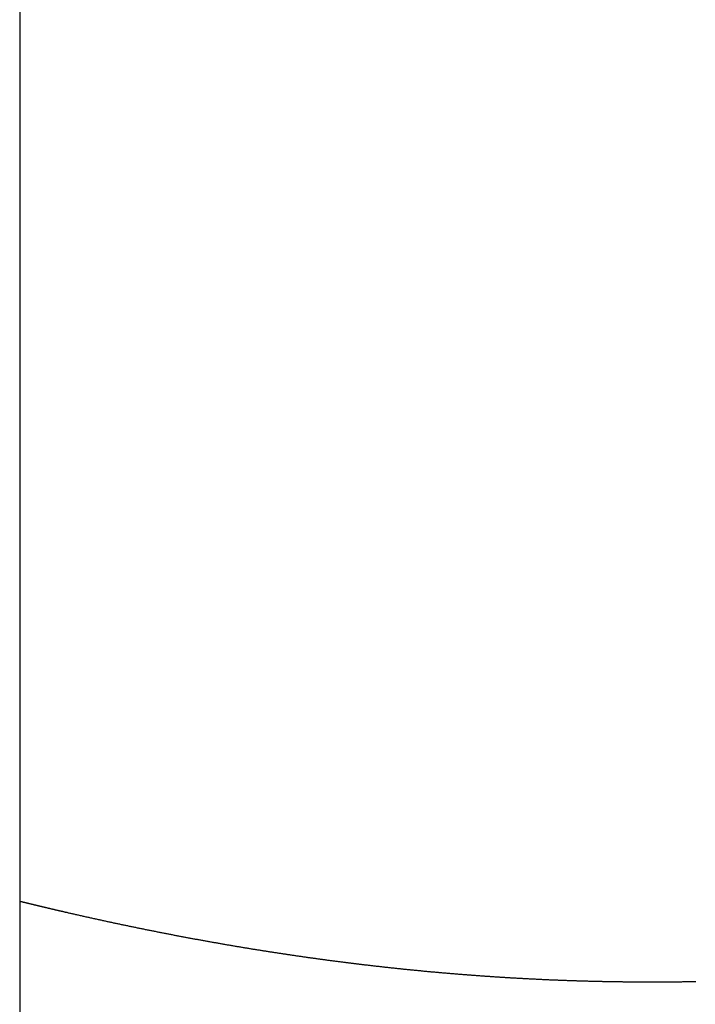
# Model space of a CAD drawing. Units: inches. Extents: x 11 to 407, y 4 to 292.
# Drawn here: x 164 to 164, y 278 to 279 of the extents above; entities that cross this region are included whole.
import ezdxf

# ---------------------------------------------------------------- set-up
doc = ezdxf.new("R2010")
doc.units = ezdxf.units.IN
doc.header["$MEASUREMENT"] = 0
doc.layers.add('M1', color=7, linetype='Continuous')

msp = doc.modelspace()

# ---------------------------------------------------------------- linework, layer by layer
at = {"layer": 'M1'}
for p, q in [((163.9594, 278.74128), (163.9594, 276.71215)), ((163.95949, 278.38206), (163.95937, 278.38209)), ((163.95962, 278.38203), (163.95949, 278.38206)), ((163.95975, 278.382), (163.95962, 278.38203)), ((163.95988, 278.38197), (163.95975, 278.382)), ((163.96001, 278.38193), (163.95988, 278.38197)), ((163.96014, 278.3819), (163.96001, 278.38193)), ((163.96027, 278.38187), (163.96014, 278.3819)), ((163.9604, 278.38184), (163.96027, 278.38187)), ((163.96053, 278.38181), (163.9604, 278.38184)), ((163.96065, 278.38178), (163.96053, 278.38181)), ((163.96078, 278.38175), (163.96065, 278.38178)), ((163.96091, 278.38171), (163.96078, 278.38175)), ((163.96104, 278.38168), (163.96091, 278.38171)), ((163.96117, 278.38165), (163.96104, 278.38168)), ((163.9613, 278.38162), (163.96117, 278.38165)), ((163.96143, 278.38159), (163.9613, 278.38162)), ((163.96156, 278.38156), (163.96143, 278.38159)), ((163.96168, 278.38152), (163.96156, 278.38156)), ((163.96181, 278.38149), (163.96168, 278.38152)), ((163.96194, 278.38146), (163.96181, 278.38149)), ((163.96207, 278.38143), (163.96194, 278.38146)), ((163.9622, 278.3814), (163.96207, 278.38143)), ((163.96233, 278.38137), (163.9622, 278.3814)), ((163.96246, 278.38134), (163.96233, 278.38137)), ((163.96258, 278.38131), (163.96246, 278.38134)), ((163.96271, 278.38127), (163.96258, 278.38131)), ((163.96284, 278.38124), (163.96271, 278.38127)), ((163.96297, 278.38121), (163.96284, 278.38124)), ((163.9631, 278.38118), (163.96297, 278.38121)), ((163.96323, 278.38115), (163.9631, 278.38118)), ((163.96335, 278.38112), (163.96323, 278.38115)), ((163.96348, 278.38109), (163.96335, 278.38112)), ((163.96361, 278.38106), (163.96348, 278.38109)), ((163.96374, 278.38103), (163.96361, 278.38106)), ((163.96387, 278.38099), (163.96374, 278.38103)), ((163.96399, 278.38096), (163.96387, 278.38099)), ((163.96412, 278.38093), (163.96399, 278.38096)), ((163.96425, 278.3809), (163.96412, 278.38093)), ((163.96438, 278.38087), (163.96425, 278.3809)), ((163.96451, 278.38084), (163.96438, 278.38087)), ((163.96464, 278.38081), (163.96451, 278.38084)), ((163.96476, 278.38078), (163.96464, 278.38081)), ((163.96489, 278.38075), (163.96476, 278.38078)), ((163.96502, 278.38072), (163.96489, 278.38075)), ((163.96515, 278.38069), (163.96502, 278.38072)), ((163.96528, 278.38065), (163.96515, 278.38069)), ((163.96541, 278.38062), (163.96528, 278.38065)), ((163.96553, 278.38059), (163.96541, 278.38062)), ((163.96566, 278.38056), (163.96553, 278.38059)), ((163.96579, 278.38053), (163.96566, 278.38056)), ((163.96592, 278.3805), (163.96579, 278.38053)), ((163.96605, 278.38047), (163.96592, 278.3805)), ((163.96618, 278.38044), (163.96605, 278.38047)), ((163.96631, 278.38041), (163.96618, 278.38044)), ((163.96644, 278.38038), (163.96631, 278.38041)), ((163.96657, 278.38034), (163.96644, 278.38038)), ((163.9667, 278.38031), (163.96657, 278.38034)), ((163.96683, 278.38028), (163.9667, 278.38031)), ((163.96696, 278.38025), (163.96683, 278.38028)), ((163.96709, 278.38022), (163.96696, 278.38025)), ((163.96722, 278.38019), (163.96709, 278.38022)), ((163.96735, 278.38016), (163.96722, 278.38019)), ((163.96748, 278.38013), (163.96735, 278.38016)), ((163.96761, 278.3801), (163.96748, 278.38013)), ((163.96775, 278.38006), (163.96761, 278.3801)), ((163.96788, 278.38003), (163.96775, 278.38006)), ((163.96801, 278.38), (163.96788, 278.38003)), ((163.96814, 278.37997), (163.96801, 278.38)), ((163.96827, 278.37994), (163.96814, 278.37997)), ((163.9684, 278.37991), (163.96827, 278.37994)), ((163.96853, 278.37988), (163.9684, 278.37991)), ((163.96866, 278.37985), (163.96853, 278.37988)), ((163.9688, 278.37982), (163.96866, 278.37985)), ((163.96893, 278.37979), (163.9688, 278.37982)), ((163.96906, 278.37975), (163.96893, 278.37979)), ((163.96919, 278.37972), (163.96906, 278.37975)), ((163.96932, 278.37969), (163.96919, 278.37972)), ((163.96945, 278.37966), (163.96932, 278.37969)), ((163.96957, 278.37963), (163.96945, 278.37966)), ((163.9697, 278.3796), (163.96957, 278.37963)), ((163.96983, 278.37957), (163.9697, 278.3796)), ((163.96996, 278.37954), (163.96983, 278.37957)), ((163.97009, 278.37951), (163.96996, 278.37954)), ((163.97021, 278.37948), (163.97009, 278.37951)), ((163.97034, 278.37945), (163.97021, 278.37948)), ((163.97046, 278.37942), (163.97034, 278.37945)), ((163.97059, 278.37939), (163.97046, 278.37942)), ((163.97071, 278.37936), (163.97059, 278.37939)), ((163.97084, 278.37934), (163.97071, 278.37936)), ((163.97096, 278.37931), (163.97084, 278.37934)), ((163.97108, 278.37928), (163.97096, 278.37931)), ((163.9712, 278.37925), (163.97108, 278.37928)), ((163.97132, 278.37922), (163.9712, 278.37925)), ((163.97144, 278.37919), (163.97132, 278.37922)), ((163.97156, 278.37917), (163.97144, 278.37919)), ((163.97168, 278.37914), (163.97156, 278.37917)), ((163.9718, 278.37911), (163.97168, 278.37914)), ((163.97192, 278.37908), (163.9718, 278.37911)), ((163.97204, 278.37905), (163.97192, 278.37908)), ((163.97216, 278.37903), (163.97204, 278.37905)), ((163.97228, 278.379), (163.97216, 278.37903)), ((163.9724, 278.37897), (163.97228, 278.379)), ((163.97252, 278.37894), (163.9724, 278.37897)), ((163.97265, 278.37891), (163.97252, 278.37894)), ((163.97277, 278.37888), (163.97265, 278.37891)), ((163.97289, 278.37885), (163.97277, 278.37888)), ((163.97302, 278.37882), (163.97289, 278.37885)), ((163.97315, 278.3788), (163.97302, 278.37882)), ((163.97328, 278.37877), (163.97315, 278.3788)), ((163.97341, 278.37874), (163.97328, 278.37877)), ((163.97354, 278.3787), (163.97341, 278.37874)), ((163.97367, 278.37867), (163.97354, 278.3787)), ((163.97381, 278.37864), (163.97367, 278.37867)), ((163.97395, 278.37861), (163.97381, 278.37864)), ((163.97409, 278.37858), (163.97395, 278.37861)), ((163.97423, 278.37855), (163.97409, 278.37858)), ((163.97438, 278.37851), (163.97423, 278.37855)), ((163.97452, 278.37848), (163.97438, 278.37851)), ((163.97468, 278.37844), (163.97452, 278.37848)), ((163.97483, 278.37841), (163.97468, 278.37844)), ((163.97506, 278.37835), (163.97483, 278.37841)), ((163.97531, 278.3783), (163.97506, 278.37835)), ((163.97556, 278.37824), (163.97531, 278.3783)), ((163.97581, 278.37818), (163.97556, 278.37824)), ((163.97607, 278.37812), (163.97581, 278.37818)), ((163.97634, 278.37806), (163.97607, 278.37812)), ((163.97661, 278.378), (163.97634, 278.37806)), ((163.97688, 278.37794), (163.97661, 278.378)), ((163.97716, 278.37788), (163.97688, 278.37794)), ((163.97744, 278.37781), (163.97716, 278.37788)), ((163.97773, 278.37775), (163.97744, 278.37781)), ((163.97802, 278.37768), (163.97773, 278.37775)), ((163.97832, 278.37761), (163.97802, 278.37768)), ((163.97862, 278.37755), (163.97832, 278.37761)), ((163.97892, 278.37748), (163.97862, 278.37755)), ((163.97922, 278.37741), (163.97892, 278.37748)), ((163.97952, 278.37734), (163.97922, 278.37741)), ((163.97983, 278.37727), (163.97952, 278.37734)), ((163.98014, 278.3772), (163.97983, 278.37727)), ((163.98045, 278.37713), (163.98014, 278.3772)), ((163.98076, 278.37706), (163.98045, 278.37713)), ((163.98107, 278.37699), (163.98076, 278.37706)), ((163.98139, 278.37692), (163.98107, 278.37699)), ((163.9817, 278.37685), (163.98139, 278.37692)), ((163.98201, 278.37678), (163.9817, 278.37685)), ((163.98232, 278.37671), (163.98201, 278.37678)), ((163.98263, 278.37665), (163.98232, 278.37671)), ((163.98295, 278.37658), (163.98263, 278.37665)), ((163.98325, 278.37651), (163.98295, 278.37658)), ((163.98356, 278.37644), (163.98325, 278.37651)), ((163.98387, 278.37637), (163.98356, 278.37644)), ((163.98417, 278.3763), (163.98387, 278.37637)), ((163.98448, 278.37624), (163.98417, 278.3763)), ((163.98478, 278.37617), (163.98448, 278.37624)), ((163.98508, 278.37611), (163.98478, 278.37617)), ((163.98538, 278.37604), (163.98508, 278.37611)), ((163.98567, 278.37597), (163.98538, 278.37604)), ((163.98597, 278.37591), (163.98567, 278.37597)), ((163.98626, 278.37585), (163.98597, 278.37591)), ((163.98656, 278.37578), (163.98626, 278.37585)), ((163.98685, 278.37572), (163.98656, 278.37578)), ((163.98714, 278.37565), (163.98685, 278.37572)), ((163.98743, 278.37559), (163.98714, 278.37565)), ((163.98772, 278.37553), (163.98743, 278.37559)), ((163.98801, 278.37547), (163.98772, 278.37553)), ((163.9883, 278.3754), (163.98801, 278.37547)), ((163.98859, 278.37534), (163.9883, 278.3754)), ((163.98888, 278.37528), (163.98859, 278.37534)), ((163.98916, 278.37522), (163.98888, 278.37528)), ((163.98945, 278.37516), (163.98916, 278.37522)), ((163.98974, 278.3751), (163.98945, 278.37516)), ((163.99002, 278.37503), (163.98974, 278.3751)), ((163.99031, 278.37497), (163.99002, 278.37503)), ((163.99059, 278.37491), (163.99031, 278.37497)), ((163.99088, 278.37485), (163.99059, 278.37491)), ((163.99117, 278.37479), (163.99088, 278.37485)), ((163.99145, 278.37473), (163.99117, 278.37479)), ((163.99174, 278.37467), (163.99145, 278.37473)), ((163.99203, 278.37461), (163.99174, 278.37467)), ((163.99231, 278.37455), (163.99203, 278.37461)), ((163.9926, 278.37449), (163.99231, 278.37455)), ((163.99289, 278.37443), (163.9926, 278.37449)), ((163.99318, 278.37437), (163.99289, 278.37443)), ((163.99347, 278.37431), (163.99318, 278.37437)), ((163.99376, 278.37424), (163.99347, 278.37431)), ((163.99405, 278.37418), (163.99376, 278.37424)), ((163.99434, 278.37412), (163.99405, 278.37418)), ((163.99463, 278.37406), (163.99434, 278.37412)), ((163.99492, 278.374), (163.99463, 278.37406)), ((163.99521, 278.37394), (163.99492, 278.374)), ((163.9955, 278.37388), (163.99521, 278.37394)), ((163.9958, 278.37382), (163.9955, 278.37388)), ((163.99609, 278.37376), (163.9958, 278.37382)), ((163.99638, 278.3737), (163.99609, 278.37376)), ((163.99667, 278.37364), (163.99638, 278.3737)), ((163.99697, 278.37358), (163.99667, 278.37364)), ((163.99726, 278.37352), (163.99697, 278.37358)), ((163.99755, 278.37346), (163.99726, 278.37352)), ((163.99785, 278.3734), (163.99755, 278.37346)), ((163.99814, 278.37334), (163.99785, 278.3734)), ((163.99843, 278.37328), (163.99814, 278.37334)), ((163.99873, 278.37322), (163.99843, 278.37328)), ((163.99902, 278.37316), (163.99873, 278.37322)), ((163.99932, 278.3731), (163.99902, 278.37316)), ((163.99961, 278.37304), (163.99932, 278.3731)), ((163.99991, 278.37298), (163.99961, 278.37304)), ((164.0002, 278.37292), (163.99991, 278.37298)), ((164.00049, 278.37286), (164.0002, 278.37292)), ((164.00079, 278.3728), (164.00049, 278.37286)), ((164.00108, 278.37274), (164.00079, 278.3728)), ((164.00138, 278.37268), (164.00108, 278.37274)), ((164.00167, 278.37262), (164.00138, 278.37268)), ((164.00197, 278.37256), (164.00167, 278.37262)), ((164.00226, 278.3725), (164.00197, 278.37256)), ((164.00255, 278.37244), (164.00226, 278.3725)), ((164.00285, 278.37238), (164.00255, 278.37244)), ((164.00314, 278.37233), (164.00285, 278.37238)), ((164.00343, 278.37227), (164.00314, 278.37233)), ((164.00373, 278.37221), (164.00343, 278.37227)), ((164.00402, 278.37215), (164.00373, 278.37221)), ((164.00432, 278.37209), (164.00402, 278.37215)), ((164.00461, 278.37203), (164.00432, 278.37209)), ((164.0049, 278.37198), (164.00461, 278.37203)), ((164.0052, 278.37192), (164.0049, 278.37198)), ((164.00549, 278.37186), (164.0052, 278.37192)), ((164.00578, 278.3718), (164.00549, 278.37186)), ((164.00607, 278.37175), (164.00578, 278.3718)), ((164.00637, 278.37169), (164.00607, 278.37175)), ((164.00666, 278.37163), (164.00637, 278.37169)), ((164.00695, 278.37157), (164.00666, 278.37163)), ((164.00724, 278.37152), (164.00695, 278.37157)), ((164.00754, 278.37146), (164.00724, 278.37152)), ((164.00783, 278.3714), (164.00754, 278.37146)), ((164.00812, 278.37135), (164.00783, 278.3714)), ((164.00841, 278.37129), (164.00812, 278.37135)), ((164.0087, 278.37123), (164.00841, 278.37129)), ((164.00899, 278.37118), (164.0087, 278.37123)), ((164.00929, 278.37112), (164.00899, 278.37118)), ((164.00958, 278.37107), (164.00929, 278.37112)), ((164.00987, 278.37101), (164.00958, 278.37107)), ((164.01016, 278.37095), (164.00987, 278.37101)), ((164.01045, 278.3709), (164.01016, 278.37095)), ((164.01074, 278.37084), (164.01045, 278.3709)), ((164.01103, 278.37079), (164.01074, 278.37084)), ((164.01132, 278.37073), (164.01103, 278.37079)), ((164.01161, 278.37068), (164.01132, 278.37073)), ((164.0119, 278.37062), (164.01161, 278.37068)), ((164.01219, 278.37057), (164.0119, 278.37062)), ((164.01248, 278.37051), (164.01219, 278.37057)), ((164.01277, 278.37046), (164.01248, 278.37051)), ((164.01306, 278.3704), (164.01277, 278.37046)), ((164.01335, 278.37035), (164.01306, 278.3704)), ((164.01363, 278.37029), (164.01335, 278.37035)), ((164.01392, 278.37024), (164.01363, 278.37029)), ((164.01421, 278.37019), (164.01392, 278.37024)), ((164.0145, 278.37013), (164.01421, 278.37019)), ((164.01479, 278.37008), (164.0145, 278.37013)), ((164.01508, 278.37003), (164.01479, 278.37008)), ((164.01537, 278.36997), (164.01508, 278.37003)), ((164.01566, 278.36992), (164.01537, 278.36997)), ((164.01594, 278.36986), (164.01566, 278.36992)), ((164.01623, 278.36981), (164.01594, 278.36986)), ((164.01652, 278.36976), (164.01623, 278.36981)), ((164.01681, 278.3697), (164.01652, 278.36976)), ((164.0171, 278.36965), (164.01681, 278.3697)), ((164.01739, 278.3696), (164.0171, 278.36965)), ((164.01768, 278.36955), (164.01739, 278.3696)), ((164.01797, 278.36949), (164.01768, 278.36955)), ((164.01825, 278.36944), (164.01797, 278.36949)), ((164.01854, 278.36939), (164.01825, 278.36944)), ((164.01883, 278.36934), (164.01854, 278.36939)), ((164.01912, 278.36928), (164.01883, 278.36934)), ((164.01941, 278.36923), (164.01912, 278.36928)), ((164.0197, 278.36918), (164.01941, 278.36923)), ((164.01999, 278.36913), (164.0197, 278.36918)), ((164.02028, 278.36907), (164.01999, 278.36913)), ((164.02057, 278.36902), (164.02028, 278.36907)), ((164.02086, 278.36897), (164.02057, 278.36902)), ((164.02115, 278.36892), (164.02086, 278.36897)), ((164.02144, 278.36887), (164.02115, 278.36892)), ((164.02173, 278.36881), (164.02144, 278.36887)), ((164.02202, 278.36876), (164.02173, 278.36881)), ((164.02231, 278.36871), (164.02202, 278.36876)), ((164.0226, 278.36866), (164.02231, 278.36871)), ((164.02289, 278.36861), (164.0226, 278.36866)), ((164.02318, 278.36856), (164.02289, 278.36861)), ((164.02347, 278.36851), (164.02318, 278.36856)), ((164.02376, 278.36846), (164.02347, 278.36851)), ((164.02404, 278.3684), (164.02376, 278.36846)), ((164.02433, 278.36835), (164.02404, 278.3684)), ((164.02462, 278.3683), (164.02433, 278.36835)), ((164.02491, 278.36825), (164.02462, 278.3683)), ((164.0252, 278.3682), (164.02491, 278.36825)), ((164.02549, 278.36815), (164.0252, 278.3682)), ((164.02578, 278.3681), (164.02549, 278.36815)), ((164.02607, 278.36805), (164.02578, 278.3681)), ((164.02636, 278.368), (164.02607, 278.36805)), ((164.02665, 278.36795), (164.02636, 278.368)), ((164.02694, 278.3679), (164.02665, 278.36795)), ((164.02723, 278.36785), (164.02694, 278.3679)), ((164.02752, 278.3678), (164.02723, 278.36785)), ((164.02781, 278.36775), (164.02752, 278.3678)), ((164.0281, 278.3677), (164.02781, 278.36775)), ((164.02839, 278.36765), (164.0281, 278.3677)), ((164.02868, 278.3676), (164.02839, 278.36765)), ((164.02897, 278.36755), (164.02868, 278.3676)), ((164.02926, 278.3675), (164.02897, 278.36755)), ((164.02955, 278.36745), (164.02926, 278.3675)), ((164.02984, 278.3674), (164.02955, 278.36745)), ((164.03013, 278.36736), (164.02984, 278.3674)), ((164.03042, 278.36731), (164.03013, 278.36736)), ((164.03071, 278.36726), (164.03042, 278.36731)), ((164.031, 278.36721), (164.03071, 278.36726)), ((164.03129, 278.36716), (164.031, 278.36721)), ((164.03158, 278.36711), (164.03129, 278.36716)), ((164.03187, 278.36706), (164.03158, 278.36711)), ((164.03217, 278.36702), (164.03187, 278.36706)), ((164.03246, 278.36697), (164.03217, 278.36702)), ((164.03275, 278.36692), (164.03246, 278.36697)), ((164.03304, 278.36687), (164.03275, 278.36692)), ((164.03333, 278.36682), (164.03304, 278.36687)), ((164.03362, 278.36678), (164.03333, 278.36682)), ((164.03391, 278.36673), (164.03362, 278.36678)), ((164.0342, 278.36668), (164.03391, 278.36673)), ((164.03449, 278.36663), (164.0342, 278.36668)), ((164.03478, 278.36659), (164.03449, 278.36663)), ((164.03507, 278.36654), (164.03478, 278.36659)), ((164.03536, 278.36649), (164.03507, 278.36654)), ((164.03565, 278.36644), (164.03536, 278.36649)), ((164.03594, 278.3664), (164.03565, 278.36644)), ((164.03623, 278.36635), (164.03594, 278.3664)), ((164.03652, 278.3663), (164.03623, 278.36635)), ((164.03681, 278.36626), (164.03652, 278.3663)), ((164.0371, 278.36621), (164.03681, 278.36626)), ((164.03739, 278.36616), (164.0371, 278.36621)), ((164.03769, 278.36612), (164.03739, 278.36616)), ((164.03798, 278.36607), (164.03769, 278.36612)), ((164.03827, 278.36602), (164.03798, 278.36607)), ((164.03856, 278.36598), (164.03827, 278.36602)), ((164.03885, 278.36593), (164.03856, 278.36598)), ((164.03914, 278.36588), (164.03885, 278.36593)), ((164.03943, 278.36584), (164.03914, 278.36588)), ((164.03972, 278.36579), (164.03943, 278.36584)), ((164.04001, 278.36575), (164.03972, 278.36579)), ((164.04031, 278.3657), (164.04001, 278.36575)), ((164.0406, 278.36566), (164.04031, 278.3657)), ((164.04089, 278.36561), (164.0406, 278.36566)), ((164.04118, 278.36557), (164.04089, 278.36561)), ((164.04147, 278.36552), (164.04118, 278.36557)), ((164.04176, 278.36547), (164.04147, 278.36552)), ((164.04205, 278.36543), (164.04176, 278.36547)), ((164.04234, 278.36538), (164.04205, 278.36543)), ((164.04263, 278.36534), (164.04234, 278.36538)), ((164.04292, 278.3653), (164.04263, 278.36534)), ((164.04321, 278.36525), (164.04292, 278.3653)), ((164.0435, 278.36521), (164.04321, 278.36525)), ((164.04379, 278.36516), (164.0435, 278.36521)), ((164.04408, 278.36512), (164.04379, 278.36516)), ((164.04437, 278.36507), (164.04408, 278.36512)), ((164.04466, 278.36503), (164.04437, 278.36507)), ((164.04495, 278.36499), (164.04466, 278.36503)), ((164.04524, 278.36494), (164.04495, 278.36499)), ((164.04553, 278.3649), (164.04524, 278.36494)), ((164.04582, 278.36486), (164.04553, 278.3649)), ((164.04611, 278.36481), (164.04582, 278.36486)), ((164.0464, 278.36477), (164.04611, 278.36481)), ((164.04668, 278.36473), (164.0464, 278.36477)), ((164.04697, 278.36468), (164.04668, 278.36473)), ((164.04726, 278.36464), (164.04697, 278.36468)), ((164.04755, 278.3646), (164.04726, 278.36464)), ((164.04784, 278.36455), (164.04755, 278.3646)), ((164.04813, 278.36451), (164.04784, 278.36455)), ((164.04841, 278.36447), (164.04813, 278.36451)), ((164.0487, 278.36443), (164.04841, 278.36447)), ((164.04899, 278.36438), (164.0487, 278.36443)), ((164.04928, 278.36434), (164.04899, 278.36438)), ((164.04957, 278.3643), (164.04928, 278.36434)), ((164.04986, 278.36426), (164.04957, 278.3643)), ((164.05014, 278.36422), (164.04986, 278.36426)), ((164.05043, 278.36418), (164.05014, 278.36422)), ((164.05072, 278.36413), (164.05043, 278.36418)), ((164.05101, 278.36409), (164.05072, 278.36413)), ((164.0513, 278.36405), (164.05101, 278.36409)), ((164.05158, 278.36401), (164.0513, 278.36405)), ((164.05187, 278.36397), (164.05158, 278.36401)), ((164.05216, 278.36393), (164.05187, 278.36397)), ((164.05245, 278.36389), (164.05216, 278.36393)), ((164.05274, 278.36384), (164.05245, 278.36389)), ((164.05302, 278.3638), (164.05274, 278.36384)), ((164.05331, 278.36376), (164.05302, 278.3638)), ((164.0536, 278.36372), (164.05331, 278.36376)), ((164.05389, 278.36368), (164.0536, 278.36372)), ((164.05418, 278.36364), (164.05389, 278.36368)), ((164.05447, 278.3636), (164.05418, 278.36364)), ((164.05475, 278.36356), (164.05447, 278.3636)), ((164.05504, 278.36352), (164.05475, 278.36356)), ((164.05533, 278.36348), (164.05504, 278.36352)), ((164.05562, 278.36344), (164.05533, 278.36348)), ((164.05591, 278.3634), (164.05562, 278.36344)), ((164.0562, 278.36336), (164.05591, 278.3634)), ((164.05649, 278.36332), (164.0562, 278.36336)), ((164.05678, 278.36328), (164.05649, 278.36332)), ((164.05706, 278.36324), (164.05678, 278.36328)), ((164.05735, 278.3632), (164.05706, 278.36324)), ((164.05764, 278.36316), (164.05735, 278.3632)), ((164.05793, 278.36312), (164.05764, 278.36316)), ((164.05822, 278.36308), (164.05793, 278.36312)), ((164.05851, 278.36305), (164.05822, 278.36308)), ((164.0588, 278.36301), (164.05851, 278.36305)), ((164.05909, 278.36297), (164.0588, 278.36301)), ((164.05938, 278.36293), (164.05909, 278.36297)), ((164.05966, 278.36289), (164.05938, 278.36293)), ((164.05995, 278.36285), (164.05966, 278.36289)), ((164.06024, 278.36281), (164.05995, 278.36285)), ((164.06053, 278.36277), (164.06024, 278.36281)), ((164.06082, 278.36274), (164.06053, 278.36277)), ((164.06111, 278.3627), (164.06082, 278.36274)), ((164.0614, 278.36266), (164.06111, 278.3627)), ((164.06169, 278.36262), (164.0614, 278.36266)), ((164.06198, 278.36258), (164.06169, 278.36262)), ((164.06227, 278.36255), (164.06198, 278.36258)), ((164.06256, 278.36251), (164.06227, 278.36255)), ((164.06284, 278.36247), (164.06256, 278.36251)), ((164.06313, 278.36243), (164.06284, 278.36247)), ((164.06342, 278.3624), (164.06313, 278.36243)), ((164.06371, 278.36236), (164.06342, 278.3624)), ((164.064, 278.36232), (164.06371, 278.36236)), ((164.06429, 278.36229), (164.064, 278.36232)), ((164.06458, 278.36225), (164.06429, 278.36229)), ((164.06487, 278.36221), (164.06458, 278.36225)), ((164.06516, 278.36217), (164.06487, 278.36221)), ((164.06545, 278.36214), (164.06516, 278.36217)), ((164.06574, 278.3621), (164.06545, 278.36214)), ((164.06602, 278.36206), (164.06574, 278.3621)), ((164.06631, 278.36203), (164.06602, 278.36206)), ((164.0666, 278.36199), (164.06631, 278.36203)), ((164.06689, 278.36196), (164.0666, 278.36199)), ((164.06718, 278.36192), (164.06689, 278.36196)), ((164.06747, 278.36188), (164.06718, 278.36192)), ((164.06776, 278.36185), (164.06747, 278.36188)), ((164.06805, 278.36181), (164.06776, 278.36185)), ((164.06834, 278.36178), (164.06805, 278.36181)), ((164.06863, 278.36174), (164.06834, 278.36178)), ((164.06892, 278.36171), (164.06863, 278.36174)), ((164.06921, 278.36167), (164.06892, 278.36171)), ((164.0695, 278.36163), (164.06921, 278.36167)), ((164.06979, 278.3616), (164.0695, 278.36163)), ((164.07007, 278.36156), (164.06979, 278.3616)), ((164.07036, 278.36153), (164.07007, 278.36156)), ((164.07065, 278.36149), (164.07036, 278.36153)), ((164.07094, 278.36146), (164.07065, 278.36149)), ((164.07123, 278.36143), (164.07094, 278.36146)), ((164.07152, 278.36139), (164.07123, 278.36143)), ((164.07181, 278.36136), (164.07152, 278.36139)), ((164.0721, 278.36132), (164.07181, 278.36136)), ((164.07239, 278.36129), (164.0721, 278.36132)), ((164.07268, 278.36125), (164.07239, 278.36129)), ((164.07297, 278.36122), (164.07268, 278.36125)), ((164.07326, 278.36119), (164.07297, 278.36122)), ((164.07355, 278.36115), (164.07326, 278.36119)), ((164.07384, 278.36112), (164.07355, 278.36115)), ((164.07413, 278.36108), (164.07384, 278.36112)), ((164.07442, 278.36105), (164.07413, 278.36108)), ((164.07471, 278.36102), (164.07442, 278.36105)), ((164.075, 278.36098), (164.07471, 278.36102)), ((164.07529, 278.36095), (164.075, 278.36098)), ((164.07558, 278.36092), (164.07529, 278.36095)), ((164.07587, 278.36088), (164.07558, 278.36092)), ((164.07616, 278.36085), (164.07587, 278.36088)), ((164.07645, 278.36082), (164.07616, 278.36085)), ((164.07674, 278.36079), (164.07645, 278.36082)), ((164.07703, 278.36075), (164.07674, 278.36079)), ((164.07732, 278.36072), (164.07703, 278.36075)), ((164.07761, 278.36069), (164.07732, 278.36072)), ((164.0779, 278.36066), (164.07761, 278.36069)), ((164.07818, 278.36062), (164.0779, 278.36066)), ((164.07847, 278.36059), (164.07818, 278.36062)), ((164.07876, 278.36056), (164.07847, 278.36059)), ((164.07905, 278.36053), (164.07876, 278.36056)), ((164.07934, 278.3605), (164.07905, 278.36053)), ((164.07963, 278.36046), (164.07934, 278.3605)), ((164.07992, 278.36043), (164.07963, 278.36046)), ((164.08021, 278.3604), (164.07992, 278.36043)), ((164.0805, 278.36037), (164.08021, 278.3604)), ((164.08078, 278.36034), (164.0805, 278.36037)), ((164.08107, 278.36031), (164.08078, 278.36034)), ((164.08136, 278.36028), (164.08107, 278.36031)), ((164.08165, 278.36025), (164.08136, 278.36028)), ((164.08194, 278.36022), (164.08165, 278.36025)), ((164.08223, 278.36018), (164.08194, 278.36022)), ((164.08252, 278.36015), (164.08223, 278.36018)), ((164.0828, 278.36012), (164.08252, 278.36015)), ((164.08309, 278.36009), (164.0828, 278.36012)), ((164.08338, 278.36006), (164.08309, 278.36009)), ((164.08367, 278.36003), (164.08338, 278.36006)), ((164.08396, 278.36), (164.08367, 278.36003)), ((164.08424, 278.35997), (164.08396, 278.36)), ((164.08453, 278.35994), (164.08424, 278.35997)), ((164.08482, 278.35991), (164.08453, 278.35994)), ((164.08511, 278.35988), (164.08482, 278.35991)), ((164.0854, 278.35985), (164.08511, 278.35988)), ((164.08569, 278.35983), (164.0854, 278.35985)), ((164.08597, 278.3598), (164.08569, 278.35983)), ((164.08626, 278.35977), (164.08597, 278.3598)), ((164.08655, 278.35974), (164.08626, 278.35977)), ((164.08684, 278.35971), (164.08655, 278.35974)), ((164.08713, 278.35968), (164.08684, 278.35971)), ((164.08741, 278.35965), (164.08713, 278.35968)), ((164.0877, 278.35962), (164.08741, 278.35965)), ((164.08799, 278.35959), (164.0877, 278.35962)), ((164.08828, 278.35957), (164.08799, 278.35959)), ((164.08857, 278.35954), (164.08828, 278.35957)), ((164.08886, 278.35951), (164.08857, 278.35954)), ((164.08914, 278.35948), (164.08886, 278.35951)), ((164.08943, 278.35945), (164.08914, 278.35948)), ((164.08972, 278.35942), (164.08943, 278.35945)), ((164.09001, 278.3594), (164.08972, 278.35942)), ((164.0903, 278.35937), (164.09001, 278.3594)), ((164.09059, 278.35934), (164.0903, 278.35937)), ((164.09087, 278.35931), (164.09059, 278.35934)), ((164.09116, 278.35929), (164.09087, 278.35931)), ((164.09145, 278.35926), (164.09116, 278.35929)), ((164.09174, 278.35923), (164.09145, 278.35926)), ((164.09203, 278.3592), (164.09174, 278.35923)), ((164.09232, 278.35918), (164.09203, 278.3592)), ((164.09261, 278.35915), (164.09232, 278.35918)), ((164.0929, 278.35912), (164.09261, 278.35915)), ((164.09318, 278.3591), (164.0929, 278.35912)), ((164.09347, 278.35907), (164.09318, 278.3591)), ((164.09376, 278.35904), (164.09347, 278.35907)), ((164.09405, 278.35902), (164.09376, 278.35904)), ((164.09434, 278.35899), (164.09405, 278.35902)), ((164.09463, 278.35896), (164.09434, 278.35899)), ((164.09492, 278.35894), (164.09463, 278.35896)), ((164.09521, 278.35891), (164.09492, 278.35894)), ((164.09549, 278.35889), (164.09521, 278.35891)), ((164.09578, 278.35886), (164.09549, 278.35889)), ((164.09607, 278.35884), (164.09578, 278.35886)), ((164.09636, 278.35881), (164.09607, 278.35884)), ((164.09665, 278.35878), (164.09636, 278.35881)), ((164.09694, 278.35876), (164.09665, 278.35878)), ((164.09723, 278.35873), (164.09694, 278.35876)), ((164.09752, 278.35871), (164.09723, 278.35873)), ((164.0978, 278.35868), (164.09752, 278.35871)), ((164.09809, 278.35866), (164.0978, 278.35868)), ((164.09838, 278.35863), (164.09809, 278.35866)), ((164.09867, 278.35861), (164.09838, 278.35863)), ((164.09896, 278.35858), (164.09867, 278.35861)), ((164.09925, 278.35856), (164.09896, 278.35858)), ((164.09954, 278.35853), (164.09925, 278.35856)), ((164.09983, 278.35851), (164.09954, 278.35853)), ((164.10011, 278.35849), (164.09983, 278.35851)), ((164.1004, 278.35846), (164.10011, 278.35849)), ((164.10069, 278.35844), (164.1004, 278.35846)), ((164.10098, 278.35841), (164.10069, 278.35844)), ((164.10127, 278.35839), (164.10098, 278.35841)), ((164.10156, 278.35837), (164.10127, 278.35839)), ((164.10185, 278.35834), (164.10156, 278.35837)), ((164.10214, 278.35832), (164.10185, 278.35834)), ((164.10243, 278.3583), (164.10214, 278.35832)), ((164.10271, 278.35827), (164.10243, 278.3583)), ((164.103, 278.35825), (164.10271, 278.35827)), ((164.10329, 278.35823), (164.103, 278.35825)), ((164.10358, 278.3582), (164.10329, 278.35823)), ((164.10387, 278.35818), (164.10358, 278.3582)), ((164.10416, 278.35816), (164.10387, 278.35818)), ((164.10445, 278.35813), (164.10416, 278.35816)), ((164.10474, 278.35811), (164.10445, 278.35813)), ((164.10503, 278.35809), (164.10474, 278.35811)), ((164.10532, 278.35807), (164.10503, 278.35809)), ((164.10561, 278.35804), (164.10532, 278.35807)), ((164.10589, 278.35802), (164.10561, 278.35804)), ((164.10618, 278.358), (164.10589, 278.35802)), ((164.10647, 278.35798), (164.10618, 278.358)), ((164.10676, 278.35796), (164.10647, 278.35798)), ((164.10705, 278.35793), (164.10676, 278.35796)), ((164.10734, 278.35791), (164.10705, 278.35793)), ((164.10763, 278.35789), (164.10734, 278.35791)), ((164.10792, 278.35787), (164.10763, 278.35789)), ((164.10821, 278.35785), (164.10792, 278.35787)), ((164.1085, 278.35783), (164.10821, 278.35785)), ((164.10879, 278.35781), (164.1085, 278.35783)), ((164.10908, 278.35779), (164.10879, 278.35781)), ((164.10936, 278.35776), (164.10908, 278.35779)), ((164.10965, 278.35774), (164.10936, 278.35776)), ((164.10994, 278.35772), (164.10965, 278.35774)), ((164.11023, 278.3577), (164.10994, 278.35772)), ((164.11052, 278.35768), (164.11023, 278.3577)), ((164.11081, 278.35766), (164.11052, 278.35768)), ((164.1111, 278.35764), (164.11081, 278.35766)), ((164.11139, 278.35762), (164.1111, 278.35764)), ((164.11168, 278.3576), (164.11139, 278.35762)), ((164.11197, 278.35758), (164.11168, 278.3576)), ((164.11226, 278.35756), (164.11197, 278.35758)), ((164.11255, 278.35754), (164.11226, 278.35756)), ((164.11283, 278.35752), (164.11255, 278.35754)), ((164.11312, 278.3575), (164.11283, 278.35752)), ((164.11341, 278.35748), (164.11312, 278.3575)), ((164.1137, 278.35746), (164.11341, 278.35748)), ((164.11399, 278.35744), (164.1137, 278.35746)), ((164.11428, 278.35742), (164.11399, 278.35744)), ((164.11457, 278.35741), (164.11428, 278.35742)), ((164.11486, 278.35739), (164.11457, 278.35741)), ((164.11515, 278.35737), (164.11486, 278.35739)), ((164.11543, 278.35735), (164.11515, 278.35737)), ((164.11572, 278.35733), (164.11543, 278.35735)), ((164.11601, 278.35731), (164.11572, 278.35733)), ((164.1163, 278.35729), (164.11601, 278.35731)), ((164.11659, 278.35728), (164.1163, 278.35729)), ((164.11688, 278.35726), (164.11659, 278.35728)), ((164.11717, 278.35724), (164.11688, 278.35726)), ((164.11745, 278.35722), (164.11717, 278.35724)), ((164.11774, 278.3572), (164.11745, 278.35722)), ((164.11803, 278.35719), (164.11774, 278.3572)), ((164.11832, 278.35717), (164.11803, 278.35719)), ((164.11861, 278.35715), (164.11832, 278.35717)), ((164.1189, 278.35713), (164.11861, 278.35715)), ((164.11918, 278.35712), (164.1189, 278.35713)), ((164.11947, 278.3571), (164.11918, 278.35712)), ((164.11976, 278.35708), (164.11947, 278.3571)), ((164.12005, 278.35706), (164.11976, 278.35708)), ((164.12034, 278.35705), (164.12005, 278.35706)), ((164.12063, 278.35703), (164.12034, 278.35705)), ((164.12092, 278.35701), (164.12063, 278.35703)), ((164.1212, 278.357), (164.12092, 278.35701)), ((164.12149, 278.35698), (164.1212, 278.357)), ((164.12178, 278.35697), (164.12149, 278.35698)), ((164.12207, 278.35695), (164.12178, 278.35697)), ((164.12236, 278.35693), (164.12207, 278.35695)), ((164.12265, 278.35692), (164.12236, 278.35693)), ((164.12293, 278.3569), (164.12265, 278.35692)), ((164.12322, 278.35689), (164.12293, 278.3569)), ((164.12351, 278.35687), (164.12322, 278.35689)), ((164.1238, 278.35685), (164.12351, 278.35687)), ((164.12409, 278.35684), (164.1238, 278.35685)), ((164.12438, 278.35682), (164.12409, 278.35684)), ((164.12467, 278.35681), (164.12438, 278.35682)), ((164.12496, 278.35679), (164.12467, 278.35681)), ((164.12524, 278.35678), (164.12496, 278.35679)), ((164.12553, 278.35676), (164.12524, 278.35678)), ((164.12582, 278.35675), (164.12553, 278.35676)), ((164.12611, 278.35673), (164.12582, 278.35675)), ((164.1264, 278.35672), (164.12611, 278.35673)), ((164.12669, 278.3567), (164.1264, 278.35672)), ((164.12698, 278.35669), (164.12669, 278.3567)), ((164.12726, 278.35667), (164.12698, 278.35669)), ((164.12755, 278.35666), (164.12726, 278.35667)), ((164.12784, 278.35665), (164.12755, 278.35666)), ((164.12813, 278.35663), (164.12784, 278.35665)), ((164.12842, 278.35662), (164.12813, 278.35663)), ((164.12871, 278.3566), (164.12842, 278.35662)), ((164.129, 278.35659), (164.12871, 278.3566)), ((164.12929, 278.35658), (164.129, 278.35659)), ((164.12957, 278.35656), (164.12929, 278.35658)), ((164.12986, 278.35655), (164.12957, 278.35656)), ((164.13015, 278.35654), (164.12986, 278.35655)), ((164.13044, 278.35652), (164.13015, 278.35654)), ((164.13073, 278.35651), (164.13044, 278.35652)), ((164.13102, 278.3565), (164.13073, 278.35651)), ((164.13131, 278.35648), (164.13102, 278.3565)), ((164.1316, 278.35647), (164.13131, 278.35648)), ((164.13189, 278.35646), (164.1316, 278.35647)), ((164.13217, 278.35645), (164.13189, 278.35646)), ((164.13246, 278.35643), (164.13217, 278.35645)), ((164.13275, 278.35642), (164.13246, 278.35643)), ((164.13304, 278.35641), (164.13275, 278.35642)), ((164.13333, 278.3564), (164.13304, 278.35641)), ((164.13362, 278.35639), (164.13333, 278.3564)), ((164.13391, 278.35637), (164.13362, 278.35639)), ((164.1342, 278.35636), (164.13391, 278.35637)), ((164.13448, 278.35635), (164.1342, 278.35636)), ((164.13477, 278.35634), (164.13448, 278.35635)), ((164.13506, 278.35633), (164.13477, 278.35634)), ((164.13535, 278.35632), (164.13506, 278.35633)), ((164.13564, 278.3563), (164.13535, 278.35632)), ((164.13593, 278.35629), (164.13564, 278.3563)), ((164.13622, 278.35628), (164.13593, 278.35629)), ((164.13651, 278.35627), (164.13622, 278.35628)), ((164.1368, 278.35626), (164.13651, 278.35627)), ((164.13708, 278.35625), (164.1368, 278.35626)), ((164.13737, 278.35624), (164.13708, 278.35625)), ((164.13766, 278.35623), (164.13737, 278.35624)), ((164.13795, 278.35622), (164.13766, 278.35623)), ((164.13824, 278.35621), (164.13795, 278.35622)), ((164.13853, 278.3562), (164.13824, 278.35621)), ((164.13882, 278.35619), (164.13853, 278.3562)), ((164.13911, 278.35618), (164.13882, 278.35619)), ((164.1394, 278.35617), (164.13911, 278.35618)), ((164.13968, 278.35616), (164.1394, 278.35617)), ((164.13997, 278.35615), (164.13968, 278.35616)), ((164.14026, 278.35614), (164.13997, 278.35615)), ((164.14055, 278.35613), (164.14026, 278.35614)), ((164.14084, 278.35612), (164.14055, 278.35613)), ((164.14113, 278.35611), (164.14084, 278.35612)), ((164.14142, 278.3561), (164.14113, 278.35611)), ((164.14171, 278.35609), (164.14142, 278.3561)), ((164.142, 278.35608), (164.14171, 278.35609)), ((164.14229, 278.35607), (164.142, 278.35608)), ((164.14257, 278.35607), (164.14229, 278.35607)), ((164.14286, 278.35606), (164.14257, 278.35607)), ((164.14315, 278.35605), (164.14286, 278.35606)), ((164.14344, 278.35604), (164.14315, 278.35605)), ((164.14373, 278.35603), (164.14344, 278.35604)), ((164.14402, 278.35602), (164.14373, 278.35603)), ((164.14431, 278.35602), (164.14402, 278.35602)), ((164.1446, 278.35601), (164.14431, 278.35602)), ((164.14489, 278.356), (164.1446, 278.35601)), ((164.14517, 278.35599), (164.14489, 278.356)), ((164.14546, 278.35598), (164.14517, 278.35599)), ((164.14575, 278.35598), (164.14546, 278.35598)), ((164.14604, 278.35597), (164.14575, 278.35598)), ((164.14633, 278.35596), (164.14604, 278.35597)), ((164.14662, 278.35595), (164.14633, 278.35596)), ((164.14691, 278.35595), (164.14662, 278.35595)), ((164.1472, 278.35594), (164.14691, 278.35595)), ((164.14749, 278.35593), (164.1472, 278.35594)), ((164.14778, 278.35593), (164.14749, 278.35593)), ((164.14806, 278.35592), (164.14778, 278.35593)), ((164.14835, 278.35591), (164.14806, 278.35592)), ((164.14864, 278.35591), (164.14835, 278.35591)), ((164.14893, 278.3559), (164.14864, 278.35591)), ((164.14922, 278.35589), (164.14893, 278.3559)), ((164.14951, 278.35589), (164.14922, 278.35589)), ((164.1498, 278.35588), (164.14951, 278.35589)), ((164.15009, 278.35588), (164.1498, 278.35588)), ((164.15038, 278.35587), (164.15009, 278.35588)), ((164.15066, 278.35586), (164.15038, 278.35587)), ((164.15095, 278.35586), (164.15066, 278.35586)), ((164.15124, 278.35585), (164.15095, 278.35586)), ((164.15153, 278.35585), (164.15124, 278.35585)), ((164.15182, 278.35584), (164.15153, 278.35585)), ((164.15211, 278.35584), (164.15182, 278.35584)), ((164.1524, 278.35583), (164.15211, 278.35584)), ((164.15269, 278.35583), (164.1524, 278.35583)), ((164.15297, 278.35582), (164.15269, 278.35583)), ((164.15326, 278.35582), (164.15297, 278.35582)), ((164.15355, 278.35581), (164.15326, 278.35582)), ((164.15384, 278.35581), (164.15355, 278.35581)), ((164.15413, 278.3558), (164.15384, 278.35581)), ((164.15442, 278.3558), (164.15413, 278.3558)), ((164.15471, 278.3558), (164.15442, 278.3558)), ((164.155, 278.35579), (164.15471, 278.3558)), ((164.15528, 278.35579), (164.155, 278.35579)), ((164.15557, 278.35578), (164.15528, 278.35579)), ((164.15586, 278.35578), (164.15557, 278.35578)), ((164.15615, 278.35578), (164.15586, 278.35578)), ((164.15644, 278.35577), (164.15615, 278.35578)), ((164.15673, 278.35577), (164.15644, 278.35577)), ((164.15702, 278.35577), (164.15673, 278.35577)), ((164.15731, 278.35576), (164.15702, 278.35577)), ((164.15759, 278.35576), (164.15731, 278.35576)), ((164.15788, 278.35576), (164.15759, 278.35576)), ((164.15817, 278.35575), (164.15788, 278.35576)), ((164.15846, 278.35575), (164.15817, 278.35575)), ((164.15875, 278.35575), (164.15846, 278.35575)), ((164.15904, 278.35575), (164.15875, 278.35575)), ((164.15933, 278.35574), (164.15904, 278.35575)), ((164.15962, 278.35574), (164.15933, 278.35574)), ((164.1599, 278.35574), (164.15962, 278.35574)), ((164.16019, 278.35574), (164.1599, 278.35574)), ((164.16048, 278.35573), (164.16019, 278.35574)), ((164.16077, 278.35573), (164.16048, 278.35573)), ((164.16106, 278.35573), (164.16077, 278.35573)), ((164.16135, 278.35573), (164.16106, 278.35573)), ((164.16164, 278.35573), (164.16135, 278.35573)), ((164.16193, 278.35573), (164.16164, 278.35573)), ((164.16222, 278.35572), (164.16193, 278.35573)), ((164.1625, 278.35572), (164.16222, 278.35572)), ((164.16279, 278.35572), (164.1625, 278.35572)), ((164.16308, 278.35572), (164.16279, 278.35572)), ((164.16337, 278.35572), (164.16308, 278.35572)), ((164.16366, 278.35572), (164.16337, 278.35572)), ((164.16395, 278.35572), (164.16366, 278.35572)), ((164.16424, 278.35572), (164.16395, 278.35572)), ((164.16453, 278.35572), (164.16424, 278.35572)), ((164.16482, 278.35572), (164.16453, 278.35572)), ((164.1651, 278.35572), (164.16482, 278.35572)), ((164.16539, 278.35571), (164.1651, 278.35572)), ((164.16568, 278.35571), (164.16539, 278.35571)), ((164.16597, 278.35571), (164.16568, 278.35571)), ((164.16626, 278.35571), (164.16597, 278.35571)), ((164.16655, 278.35571), (164.16626, 278.35571)), ((164.16684, 278.35572), (164.16655, 278.35571)), ((164.16713, 278.35572), (164.16684, 278.35572)), ((164.16741, 278.35572), (164.16713, 278.35572)), ((164.1677, 278.35572), (164.16741, 278.35572)), ((164.16799, 278.35572), (164.1677, 278.35572)), ((164.16828, 278.35572), (164.16799, 278.35572)), ((164.16857, 278.35572), (164.16828, 278.35572)), ((164.16886, 278.35572), (164.16857, 278.35572)), ((164.16915, 278.35572), (164.16886, 278.35572)), ((164.16944, 278.35572), (164.16915, 278.35572)), ((164.16973, 278.35572), (164.16944, 278.35572)), ((164.17001, 278.35573), (164.16973, 278.35572)), ((164.1703, 278.35573), (164.17001, 278.35573)), ((164.17059, 278.35573), (164.1703, 278.35573)), ((164.17088, 278.35573), (164.17059, 278.35573)), ((164.17117, 278.35573), (164.17088, 278.35573)), ((164.17146, 278.35573), (164.17117, 278.35573)), ((164.17175, 278.35574), (164.17146, 278.35573)), ((164.17204, 278.35574), (164.17175, 278.35574)), ((164.17232, 278.35574), (164.17204, 278.35574)), ((164.17261, 278.35574), (164.17232, 278.35574)), ((164.1729, 278.35575), (164.17261, 278.35574)), ((164.17319, 278.35575), (164.1729, 278.35575)), ((164.17348, 278.35575), (164.17319, 278.35575)), ((164.17377, 278.35575), (164.17348, 278.35575)), ((164.17406, 278.35576), (164.17377, 278.35575)), ((164.17435, 278.35576), (164.17406, 278.35576)), ((164.17464, 278.35576), (164.17435, 278.35576)), ((164.17492, 278.35577), (164.17464, 278.35576)), ((164.17521, 278.35577), (164.17492, 278.35577)), ((164.1755, 278.35577), (164.17521, 278.35577)), ((164.17579, 278.35578), (164.1755, 278.35577)), ((164.17608, 278.35578), (164.17579, 278.35578)), ((164.17637, 278.35578), (164.17608, 278.35578)), ((164.17666, 278.35579), (164.17637, 278.35578)), ((164.17695, 278.35579), (164.17666, 278.35579)), ((164.17723, 278.3558), (164.17695, 278.35579)), ((164.17752, 278.3558), (164.17723, 278.3558)), ((164.17781, 278.3558), (164.17752, 278.3558)), ((164.1781, 278.35581), (164.17781, 278.3558)), ((164.17839, 278.35581), (164.1781, 278.35581)), ((164.17868, 278.35582), (164.17839, 278.35581)), ((164.17897, 278.35582), (164.17868, 278.35582)), ((164.17926, 278.35583), (164.17897, 278.35582)), ((164.17954, 278.35583), (164.17926, 278.35583)), ((164.17983, 278.35584), (164.17954, 278.35583)), ((164.18012, 278.35584), (164.17983, 278.35584))]:
    msp.add_line(p, q, dxfattribs=at)

doc.saveas('drawing.dxf')
